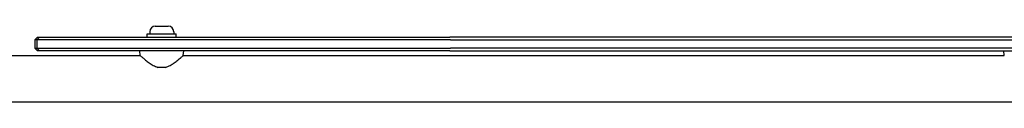
# Model space of a CAD drawing. Units: millimetres. Extents: x -2705 to 3002, y -3602 to 2072.
# Drawn here: x -319 to 399, y 458 to 514 of the extents above; entities that cross this region are included whole.
import ezdxf

# ---------------------------------------------------------------- set-up
doc = ezdxf.new("R2010")
doc.units = ezdxf.units.MM

msp = doc.modelspace()

# ---------------------------------------------------------------- linework, layer by layer
for p, q in [((-220.33, 513.6), (-210.93, 513.6)), ((-306.13, 505.6), (-308.13, 503.6)), ((-306.64, 503.6), (-308.13, 503.6)), ((-308.13, 503.6), (-308.13, 497.6)), ((-304.64, 505.6), (-306.64, 503.6)), ((-301.21, 503.6), (-306.64, 503.6)), ((-306.64, 503.6), (-306.64, 497.6)), ((-306.13, 505.6), (-304.64, 505.6)), ((-304.64, 505.6), (-300.3, 505.6)), ((-4.99, 503.6), (-301.21, 503.6)), ((-300.3, 505.6), (-5.49, 505.6)), ((-226.13, 508.1), (-205.13, 508.1)), ((-226.13, 505.6), (-226.13, 508.1)), ((-224.38, 509.55), (-224.38, 508.1)), ((-206.88, 509.55), (-206.88, 508.1)), ((-205.13, 505.6), (-205.13, 508.1)), ((456.25, 505.6), (-5.49, 505.6)), ((-4.99, 503.6), (455.66, 503.6)), ((-308.13, 497.6), (-306.64, 497.6)), ((-306.13, 495.6), (-308.13, 497.6)), ((-306.64, 497.6), (-301.21, 497.6)), ((-304.64, 495.6), (-306.64, 497.6)), ((-304.64, 495.6), (-306.13, 495.6)), ((-300.3, 495.6), (-304.64, 495.6)), ((-301.21, 497.6), (-4.99, 497.6)), ((-5.49, 495.6), (-300.3, 495.6)), ((-231.33, 492.2), (-231.63, 495.6)), ((-199.92, 492.2), (-199.63, 495.6)), ((-5.49, 495.6), (456.25, 495.6)), ((455.66, 497.6), (-4.99, 497.6)), ((398.67, 492.2), (398.37, 495.6)), ((-339.13, 492.2), (-231.33, 492.2)), ((-199.92, 492.2), (398.67, 492.2)), ((-212.86, 483.6), (-218.39, 483.6)), ((-339.13, 458.5), (537.87, 458.5))]:
    msp.add_line(p, q)
at = {"flags": 128}
for points in [[(-231.33, 492.2), (-231.3, 492.17), (-231.21, 492.09), (-231.05, 491.96), (-230.84, 491.78), (-230.57, 491.54), (-230.24, 491.27), (-229.86, 490.95), (-229.43, 490.59), (-228.96, 490.2), (-228.45, 489.78), (-227.91, 489.35), (-227.34, 488.89), (-226.75, 488.43), (-226.14, 487.97), (-225.49, 487.49), (-224.81, 487), (-224.09, 486.5), (-223.35, 486.01), (-222.58, 485.53), (-221.79, 485.07), (-220.97, 484.63), (-220.13, 484.24), (-219.27, 483.89), (-218.39, 483.6)], [(-212.86, 483.6), (-211.98, 483.89), (-211.12, 484.24), (-210.28, 484.63), (-209.47, 485.07), (-208.67, 485.53), (-207.9, 486.01), (-207.16, 486.5), (-206.45, 487), (-205.76, 487.49), (-205.12, 487.97), (-204.5, 488.43), (-203.91, 488.89), (-203.34, 489.35), (-202.8, 489.78), (-202.29, 490.2), (-201.82, 490.59), (-201.39, 490.95), (-201.01, 491.27), (-200.69, 491.54), (-200.41, 491.78), (-200.2, 491.96), (-200.05, 492.09), (-199.96, 492.17), (-199.92, 492.2)]]:
    msp.add_lwpolyline(points, dxfattribs=at)
for centre, start, end in [((-220.33, 509.55), 90, 180), ((-210.93, 509.55), 0, 90)]:
    msp.add_arc(centre, 4.05, start, end)

doc.saveas('drawing.dxf')
